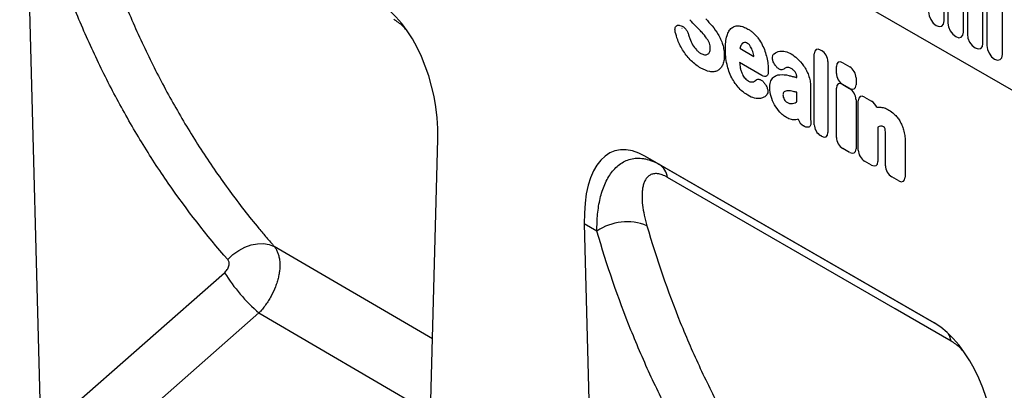
# Model space of a CAD drawing. Units: millimetres. Extents: x 75 to 2100, y 0 to 1460.
# Drawn here: x 539 to 737, y 330 to 405 of the extents above; entities that cross this region are included whole.
import ezdxf

# ---------------------------------------------------------------- set-up
doc = ezdxf.new("R2010")
doc.units = ezdxf.units.MM
doc.header["$LTSCALE"] = 5
doc.layers.get('0').update_dxf_attribs({"color": 1})
doc.layers.add('2003833', color=7, linetype='Continuous')

# ---------------------------------------------------------------- blocks, each defined once
blk = doc.blocks.new('1032369-M_004_ISO_view')
for p, q in [((-676.55, 588.28), (-83.58, 245.97)), ((-676.55, 588.28), (-83.58, 245.97)), ((-338.41, 316.21), (-335.64, 208.68)), ((-153.15, 292.19), (-153.15, 313.42)), ((-152.39, 312.98), (-152.39, 291.75)), ((-149.23, 289.93), (-149.23, 311.16)), ((-148.46, 310.72), (-148.46, 289.49)), ((-145.31, 287.66), (-145.31, 308.89)), ((-144.54, 308.45), (-144.54, 287.22)), ((-141.38, 285.4), (-141.38, 306.63)), ((-206.52, 291.29), (-206.26, 291.22)), ((-194.38, 286.67), (-191.57, 285.04)), ((-179.38, 271.24), (-179.38, 285.58)), ((-178.09, 286.32), (-177.9, 286.21)), ((-189.94, 281.16), (-194.47, 283.78)), ((-187.27, 283.24), (-187.3, 283.28)), ((-176.62, 283.99), (-176.62, 269.65)), ((-174.92, 281.6), (-174.92, 283)), ((-173.64, 283.74), (-172.22, 282.92)), ((-182.9, 280.76), (-182.9, 280.77)), ((-170.94, 280.7), (-170.94, 279.31)), ((-189.41, 279.59), (-189.35, 279.51)), ((-180.15, 279), (-180.15, 273.48)), ((-174.92, 268.67), (-174.92, 278.61)), ((-172.22, 278.57), (-173.64, 279.38)), ((-173.64, 279.35), (-172.23, 278.54)), ((-182.9, 275.88), (-182.9, 277.78)), ((-169.21, 276.79), (-167.79, 275.98)), ((-170.94, 276.32), (-170.94, 266.37)), ((-170.49, 266.11), (-170.49, 276.05)), ((-181.35, 270.9), (-181.54, 271.01)), ((-166.51, 270.72), (-166.51, 263.81)), ((-177.9, 268.91), (-178.09, 269.02)), ((-165.01, 262.95), (-165.01, 269.07)), ((-258.19, 163.59), (-255.41, 268.29)), ((-161.03, 267.98), (-161.03, 260.65)), ((-155.19, 231.18), (-213.47, 264.83)), ((-213.47, 264.83), (-210.62, 263.19)), ((-172.23, 265.63), (-173.64, 266.45)), ((-210.62, 263.19), (-155.18, 231.18)), ((-167.79, 263.07), (-169.21, 263.89)), ((-162.31, 259.91), (-163.73, 260.73)), ((-225.83, 251.22), (-223.04, 143.03)), ((-223.27, 249.74), (-225.83, 251.22)), ((-256.48, 227.97), (-288.44, 246.63)), ((-335.64, 208.68), (-298.48, 241.33)), ((-291.53, 233.21), (-330.33, 199.13)), ((-291.53, 233.21), (-256.87, 212.98))]:
    blk.add_line(p, q)
at = {"flags": 128}
for points in [[(-156.31, 294.02), (-156.19, 293.25), (-155.85, 292.46), (-155.34, 291.77), (-154.73, 291.28), (-154.13, 291.07), (-153.62, 291.17), (-153.27, 291.57), (-153.15, 292.19)], [(-152.39, 291.75), (-152.27, 290.98), (-151.92, 290.2), (-151.41, 289.5), (-150.81, 289.02), (-150.2, 288.81), (-149.69, 288.91), (-149.35, 289.3), (-149.23, 289.93)], [(-148.46, 289.49), (-148.34, 288.72), (-148, 287.93), (-147.49, 287.24), (-146.88, 286.75), (-146.28, 286.54), (-145.77, 286.64), (-145.43, 287.03), (-145.31, 287.66)], [(-144.54, 287.22), (-144.42, 286.45), (-144.08, 285.66), (-143.56, 284.97), (-142.96, 284.49), (-142.36, 284.28), (-141.84, 284.38), (-141.5, 284.77), (-141.38, 285.4)], [(-151.76, 227.53), (-163.07, 234.06), (-209.05, 260.6)], [(-297.84, 243.99), (-296.79, 244.98), (-295.62, 245.81), (-294.38, 246.47), (-293.1, 246.94), (-291.83, 247.19), (-290.6, 247.22), (-289.46, 247.03), (-288.44, 246.63)]]:
    blk.add_lwpolyline(points, dxfattribs=at)
for centre, radius, start, end in [((-212.55, 260.24), 3.52, 5.8947, 56.8004), ((-217.22, 240.94), 10.68, 67.7336, 124.5048), ((-268.53, 259.96), 35.27, 211.8799, 229.3012), ((-156.18, 226.86), 4.47, 8.6102, 28.3397)]:
    blk.add_arc(centre, radius, start, end)
for centre, major_axis, ratio, start_param, end_param in [((-269.83, 274.27), (-4.77, 23.24), 0.586604, 4.334278, 5.803138), ((-177.82, 284.36), (-1.2, 2.07), 0.482008, 5.587631, 6.978858), ((-178.18, 284.57), (-1, 1.73), 0.691626, 4.0169, 5.408127), ((-173.36, 281.77), (-1.2, 2.07), 0.482008, 5.587631, 6.978858), ((-172.5, 281.28), (-1, 1.73), 0.691626, 4.0169, 5.408127), ((-173.36, 281.02), (-1, 1.73), 0.691626, 0.875307, 2.266534), ((-173.36, 277.39), (-1.2, 2.07), 0.482008, 5.587631, 6.978858), ((-172.51, 276.9), (-1, 1.73), 0.691626, 4.0169, 5.408127), ((-172.5, 280.53), (-1.2, 2.07), 0.482008, 2.446038, 3.837265), ((-168.93, 274.83), (-1.2, 2.07), 0.482008, 5.587631, 6.978858), ((-168.07, 274.34), (-1, 1.73), 0.691626, 4.560845, 5.408127), ((-181.3, 272.67), (-0.96, 1.76), 0.679773, 1.381383, 2.301907), ((-177.82, 270.66), (-1, 1.73), 0.691626, 0.875307, 2.266534), ((-211.4, 240.54), (-8.43, 25.35), 0.462365, 5.803106, 7.271966), ((-178.18, 270.87), (-1.2, 2.07), 0.482008, 2.446038, 3.837265), ((-173.36, 268.09), (-1, 1.73), 0.691626, 0.875307, 2.266534), ((-172.51, 267.6), (-1.2, 2.07), 0.482008, 2.446038, 3.837265), ((-168.93, 265.53), (-1, 1.73), 0.691626, 0.875307, 2.266534), ((-168.07, 265.04), (-1.2, 2.07), 0.482008, 2.446038, 3.837265), ((-163.45, 262.37), (-1, 1.73), 0.691626, 0.875307, 2.266534), ((-162.59, 261.87), (-1.2, 2.07), 0.482008, 2.446038, 3.837265), ((-157.25, 209.28), (-4.77, 23.24), 0.586604, 4.334278, 5.803138)]:
    blk.add_ellipse(centre, major_axis=major_axis, ratio=ratio, start_param=start_param, end_param=end_param)
for points, knots in [([(-297.84, 243.99), (-302.11, 248.87), (-306.11, 254.02), (-311.72, 262.14), (-313.52, 264.91), (-316.98, 270.58), (-318.63, 273.48), (-321.81, 279.39), (-323.32, 282.41), (-326.21, 288.57), (-327.58, 291.7), (-331.46, 301.27), (-333.75, 307.86), (-335.74, 314.67)], [0, 0, 0, 0, 0.25, 0.25, 0.375, 0.375, 0.5, 0.5, 0.625, 0.625, 0.75, 0.75, 1, 1, 1, 1]), ([(-325.65, 315.77), (-323.69, 309.11), (-321.44, 302.66), (-317.63, 293.31), (-316.29, 290.24), (-313.45, 284.22), (-311.96, 281.27), (-308.85, 275.48), (-307.22, 272.65), (-303.83, 267.1), (-302.06, 264.39), (-298.39, 259.09), (-296.49, 256.51), (-293.55, 252.73), (-292.55, 251.49), (-291.03, 249.65), (-290.26, 248.73), (-289.48, 247.83), (-288.96, 247.23), (-288.7, 246.93), (-288.44, 246.63)], [0, 0, 0, 0, 0.25, 0.25, 0.375, 0.375, 0.5, 0.5, 0.625, 0.625, 0.75, 0.75, 0.875, 0.875, 0.9375, 0.9375, 0.96875, 0.984375, 0.984375, 1, 1, 1, 1]), ([(-261.73, 290.34), (-261.97, 290.61), (-262.78, 291.53), (-263.67, 292.1), (-264.31, 292.51)], [0, 0, 0, 0, 0.290769, 1, 1, 1, 1]), ([(-207.44, 289.95), (-207.47, 290.06), (-207.49, 290.17), (-207.51, 290.39), (-207.51, 290.49), (-207.5, 290.69), (-207.48, 290.78), (-207.43, 290.94), (-207.39, 291.02), (-207.26, 291.2), (-207.14, 291.29), (-206.93, 291.34), (-206.85, 291.34), (-206.69, 291.33), (-206.6, 291.32), (-206.52, 291.29)], [0, 0, 0, 0, 0.125, 0.125, 0.25, 0.25, 0.375, 0.375, 0.5, 0.5, 0.75, 0.75, 0.875, 0.875, 1, 1, 1, 1]), ([(-206.26, 291.22), (-206.11, 291.17), (-205.95, 291.09), (-205.63, 290.86), (-205.48, 290.72), (-205.27, 290.47), (-205.2, 290.38), (-205.08, 290.19), (-205.02, 290.09), (-204.88, 289.79), (-204.8, 289.58), (-204.75, 289.37)], [0, 0, 0, 0, 0.25, 0.25, 0.5, 0.5, 0.625, 0.625, 0.75, 0.75, 1, 1, 1, 1]), ([(-206.11, 290.75), (-206.12, 290.75), (-206.13, 290.75), (-206.1, 290.74), (-206.09, 290.74)], [0, 0, 0, 0, 0.5722879, 1, 1, 1, 1]), ([(-202.05, 289.84), (-202.16, 289.96), (-202.27, 290.07), (-202.38, 290.19), (-202.49, 290.31), (-202.6, 290.42), (-202.71, 290.54), (-202.89, 290.72), (-203.07, 290.91), (-203.25, 291.1)], [0, 0, 0, 0, 0.000503483, 0.000503483, 0.000503483, 0.001006966, 0.001006966, 0.001006966, 0.001827225, 0.001827225, 0.001827225, 0.001827225]), ([(-197, 289.22), (-196.89, 289.55), (-196.77, 289.85), (-196.45, 290.37), (-196.27, 290.6), (-196.04, 290.78)], [0, 0, 0, 0, 0.5, 0.5, 1, 1, 1, 1]), ([(-196.04, 290.78), (-195.84, 290.94), (-195.61, 291.06), (-195.11, 291.2), (-194.83, 291.22), (-194.54, 291.19)], [0, 0, 0, 0, 0.5, 0.5, 1, 1, 1, 1]), ([(-194.54, 291.19), (-194.26, 291.16), (-193.97, 291.09), (-193.37, 290.87), (-193.07, 290.73), (-192.77, 290.56)], [0, 0, 0, 0, 0.5, 0.5, 1, 1, 1, 1]), ([(-192.77, 290.56), (-192.58, 290.45), (-192.39, 290.32), (-192.01, 290.05), (-191.83, 289.9), (-191.46, 289.58), (-191.28, 289.4), (-190.94, 289.01), (-190.78, 288.81), (-190.63, 288.59)], [0, 0, 0, 0, 0.25, 0.25, 0.5, 0.5, 0.75, 0.75, 1, 1, 1, 1]), ([(-205.79, 286.07), (-206.03, 286.43), (-206.24, 286.81), (-206.63, 287.57), (-206.81, 287.97), (-206.96, 288.36)], [0, 0, 0, 0, 0.5, 0.5, 1, 1, 1, 1]), ([(-200.57, 287.68), (-200.64, 287.86), (-200.72, 288.04), (-200.92, 288.39), (-201.02, 288.56), (-201.13, 288.72)], [0, 0, 0, 0, 0.5, 0.5, 1, 1, 1, 1]), ([(-198.8, 289.47), (-198.61, 289.15), (-198.44, 288.82), (-198.14, 288.15), (-198.01, 287.81), (-197.9, 287.47)], [0, 0, 0, 0, 0.5, 0.5, 1, 1, 1, 1]), ([(-197.32, 286.49), (-197.32, 286.99), (-197.3, 287.47), (-197.2, 288.39), (-197.12, 288.83), (-197, 289.22)], [0, 0, 0, 0, 0.5, 0.5, 1, 1, 1, 1]), ([(-190.63, 288.59), (-190.36, 288.21), (-190.11, 287.8), (-189.68, 286.96), (-189.49, 286.52), (-189.34, 286.09)], [0, 0, 0, 0, 0.5, 0.5, 1, 1, 1, 1]), ([(-200.38, 286.62), (-200.38, 286.79), (-200.39, 286.96), (-200.45, 287.31), (-200.49, 287.5), (-200.57, 287.68)], [0, 0, 0, 0, 0.5, 0.5, 1, 1, 1, 1]), ([(-197.9, 287.47), (-197.77, 287.07), (-197.69, 286.67), (-197.58, 285.9), (-197.55, 285.53), (-197.55, 285.17)], [0, 0, 0, 0, 0.5, 0.5, 1, 1, 1, 1]), ([(-197, 283.38), (-197.12, 283.93), (-197.2, 284.46), (-197.3, 285.5), (-197.32, 286), (-197.32, 286.49)], [0, 0, 0, 0, 0.5, 0.5, 1, 1, 1, 1]), ([(-192.87, 287.67), (-192.98, 287.74), (-193.09, 287.79), (-193.3, 287.85), (-193.4, 287.86), (-193.5, 287.84)], [0, 0, 0, 0, 0.5, 0.5, 1, 1, 1, 1]), ([(-192.36, 287.2), (-192.43, 287.3), (-192.52, 287.4), (-192.69, 287.56), (-192.78, 287.62), (-192.87, 287.67)], [0, 0, 0, 0, 0.5, 0.5, 1, 1, 1, 1]), ([(-204.21, 284.13), (-204.5, 284.42), (-204.77, 284.72), (-205.3, 285.37), (-205.56, 285.71), (-205.79, 286.07)], [0, 0, 0, 0, 0.5, 0.5, 1, 1, 1, 1]), ([(-203.18, 286.36), (-203.04, 286.2), (-202.89, 286.06), (-202.59, 285.82), (-202.44, 285.71), (-202.28, 285.63)], [0, 0, 0, 0, 0.5, 0.5, 1, 1, 1, 1]), ([(-197.55, 285.17), (-197.55, 284.8), (-197.58, 284.44), (-197.7, 283.78), (-197.8, 283.48), (-197.93, 283.21)], [0, 0, 0, 0, 0.5, 0.5, 1, 1, 1, 1]), ([(-187.3, 283.28), (-187.37, 283.38), (-187.43, 283.49), (-187.55, 283.7), (-187.61, 283.82), (-187.7, 284.05), (-187.74, 284.16), (-187.8, 284.38), (-187.82, 284.5), (-187.84, 284.82), (-187.82, 285.01), (-187.74, 285.25), (-187.7, 285.33), (-187.61, 285.45), (-187.56, 285.5), (-187.5, 285.55)], [0, 0, 0, 0, 0.125, 0.125, 0.25, 0.25, 0.375, 0.375, 0.5, 0.5, 0.75, 0.75, 0.875, 0.875, 1, 1, 1, 1]), ([(-186.33, 286.08), (-186, 286.15), (-185.62, 286.13), (-184.84, 285.93), (-184.44, 285.75), (-184.04, 285.52)], [0, 0, 0, 0, 0.5, 0.5, 1, 1, 1, 1]), ([(-202.3, 282.67), (-202.62, 282.86), (-202.95, 283.07), (-203.59, 283.56), (-203.9, 283.83), (-204.21, 284.13)], [0, 0, 0, 0, 0.5, 0.5, 1, 1, 1, 1]), ([(-197.93, 283.21), (-198.04, 282.96), (-198.19, 282.75), (-198.53, 282.38), (-198.73, 282.24), (-198.95, 282.13)], [0, 0, 0, 0, 0.5, 0.5, 1, 1, 1, 1]), ([(-196.04, 280.73), (-196.27, 281.16), (-196.45, 281.61), (-196.77, 282.5), (-196.89, 282.94), (-197, 283.38)], [0, 0, 0, 0, 0.5, 0.5, 1, 1, 1, 1]), ([(-194.32, 282.7), (-194.28, 282.49), (-194.22, 282.27), (-194.08, 281.84), (-194, 281.63), (-193.9, 281.42)], [0, 0, 0, 0, 0.5, 0.5, 1, 1, 1, 1]), ([(-185.53, 282.46), (-185.64, 282.38), (-185.76, 282.33), (-185.98, 282.32), (-186.05, 282.32), (-186.2, 282.36), (-186.28, 282.38), (-186.44, 282.45), (-186.52, 282.5), (-186.68, 282.61), (-186.76, 282.67), (-187, 282.89), (-187.14, 283.06), (-187.27, 283.24)], [0, 0, 0, 0, 0.25, 0.25, 0.375, 0.375, 0.5, 0.5, 0.625, 0.625, 0.75, 0.75, 1, 1, 1, 1]), ([(-184.04, 282.57), (-184.21, 282.67), (-184.37, 282.74), (-184.69, 282.82), (-184.84, 282.81), (-184.97, 282.77)], [0, 0, 0, 0, 0.5, 0.5, 1, 1, 1, 1]), ([(-183.16, 281.76), (-183.28, 281.95), (-183.43, 282.11), (-183.73, 282.38), (-183.88, 282.48), (-184.04, 282.57)], [0, 0, 0, 0, 0.5, 0.5, 1, 1, 1, 1]), ([(-181.53, 283.13), (-181.33, 282.84), (-181.14, 282.53), (-180.81, 281.88), (-180.67, 281.56), (-180.55, 281.23)], [0, 0, 0, 0, 0.5, 0.5, 1, 1, 1, 1]), ([(-198.95, 282.13), (-199.17, 282.02), (-199.41, 281.96), (-199.92, 281.9), (-200.19, 281.92), (-200.47, 281.97)], [0, 0, 0, 0, 0.5, 0.5, 1, 1, 1, 1]), ([(-194.54, 278.59), (-194.83, 278.89), (-195.11, 279.23), (-195.61, 279.95), (-195.84, 280.33), (-196.04, 280.73)], [0, 0, 0, 0, 0.5, 0.5, 1, 1, 1, 1]), ([(-193.9, 281.42), (-193.82, 281.27), (-193.74, 281.12), (-193.56, 280.85), (-193.46, 280.72), (-193.35, 280.61)], [0, 0, 0, 0, 0.5, 0.5, 1, 1, 1, 1]), ([(-191.13, 280.25), (-191.03, 280.34), (-190.92, 280.4), (-190.71, 280.43), (-190.64, 280.43), (-190.49, 280.41), (-190.41, 280.39), (-190.25, 280.33), (-190.17, 280.29), (-190.01, 280.19), (-189.93, 280.14), (-189.69, 279.94), (-189.54, 279.77), (-189.41, 279.59)], [0, 0, 0, 0, 0.25, 0.25, 0.375, 0.375, 0.5, 0.5, 0.625, 0.625, 0.75, 0.75, 1, 1, 1, 1]), ([(-188.66, 281.9), (-188.66, 281.8), (-188.67, 281.71), (-188.7, 281.53), (-188.72, 281.45), (-188.78, 281.3), (-188.82, 281.24), (-188.91, 281.13), (-188.96, 281.09), (-189.08, 281.02), (-189.15, 280.99), (-189.29, 280.97), (-189.37, 280.97), (-189.6, 281), (-189.77, 281.07), (-189.94, 281.16)], [0, 0, 0, 0, 0.125, 0.125, 0.25, 0.25, 0.375, 0.375, 0.5, 0.5, 0.625, 0.625, 0.75, 0.75, 1, 1, 1, 1]), ([(-188.37, 278.62), (-188.37, 278.84), (-188.36, 279.05), (-188.31, 279.45), (-188.28, 279.64), (-188.17, 280), (-188.11, 280.16), (-187.95, 280.46), (-187.85, 280.58), (-187.74, 280.69)], [0, 0, 0, 0, 0.25, 0.25, 0.5, 0.5, 0.75, 0.75, 1, 1, 1, 1]), ([(-187.74, 280.69), (-187.55, 280.89), (-187.33, 281.04), (-186.85, 281.25), (-186.58, 281.32), (-186.3, 281.34)], [0, 0, 0, 0, 0.5, 0.5, 1, 1, 1, 1]), ([(-184.52, 281.18), (-184.41, 281.15), (-184.29, 281.12), (-184.18, 281.09), (-184.07, 281.06), (-183.95, 281.03), (-183.84, 281), (-183.61, 280.95), (-183.38, 280.89), (-183.15, 280.82), (-183.07, 280.8), (-182.99, 280.78), (-182.9, 280.76)], [0, 0, 0, 0, 0.000500001, 0.000500001, 0.000500001, 0.001003331, 0.001003331, 0.001003331, 0.002006364, 0.002006364, 0.002006364, 0.002370752, 0.002370752, 0.002370752, 0.002370752]), ([(-182.9, 280.77), (-182.9, 280.92), (-182.92, 281.09), (-182.97, 281.34), (-183, 281.43), (-183.07, 281.6), (-183.11, 281.68), (-183.16, 281.76)], [0, 0, 0, 0, 0.5, 0.5, 0.75, 0.75, 1, 1, 1, 1]), ([(-180.55, 281.23), (-180.4, 280.84), (-180.3, 280.45), (-180.17, 279.7), (-180.15, 279.34), (-180.15, 279)], [0, 0, 0, 0, 0.5, 0.5, 1, 1, 1, 1]), ([(-192.77, 277.17), (-193.07, 277.35), (-193.37, 277.55), (-193.97, 278.02), (-194.26, 278.29), (-194.54, 278.59)], [0, 0, 0, 0, 0.5, 0.5, 1, 1, 1, 1]), ([(-189.35, 279.51), (-189.28, 279.42), (-189.21, 279.32), (-189.09, 279.12), (-189.04, 279.01), (-188.94, 278.8), (-188.9, 278.69), (-188.83, 278.47), (-188.8, 278.37), (-188.77, 278.16), (-188.76, 278.06), (-188.76, 277.86), (-188.77, 277.77), (-188.82, 277.51), (-188.89, 277.37), (-188.98, 277.26)], [0, 0, 0, 0, 0.125, 0.125, 0.25, 0.25, 0.375, 0.375, 0.5, 0.5, 0.625, 0.625, 0.75, 0.75, 1, 1, 1, 1]), ([(-190.21, 276.54), (-190.59, 276.46), (-191, 276.49), (-191.87, 276.71), (-192.32, 276.91), (-192.77, 277.17)], [0, 0, 0, 0, 0.5, 0.5, 1, 1, 1, 1]), ([(-188.98, 277.26), (-189.14, 277.07), (-189.33, 276.91), (-189.74, 276.67), (-189.97, 276.59), (-190.21, 276.54)], [0, 0, 0, 0, 0.5, 0.5, 1, 1, 1, 1]), ([(-185.49, 277.84), (-185.56, 277.78), (-185.62, 277.7), (-185.68, 277.49), (-185.7, 277.37), (-185.7, 277.24)], [0, 0, 0, 0, 0.5, 0.5, 1, 1, 1, 1]), ([(-184.74, 278.07), (-184.88, 278.07), (-185.01, 278.05), (-185.27, 277.97), (-185.38, 277.91), (-185.49, 277.84)], [0, 0, 0, 0, 0.5, 0.5, 1, 1, 1, 1]), ([(-182.9, 277.78), (-183.02, 277.81), (-183.13, 277.83), (-183.24, 277.86), (-183.38, 277.89), (-183.52, 277.92), (-183.66, 277.96)], [0, 0, 0, 0, 0.000502862, 0.000502862, 0.000502862, 0.001116947, 0.001116947, 0.001116947, 0.001116947]), ([(-166.16, 274.78), (-165.87, 274.78), (-165.56, 274.72), (-164.94, 274.53), (-164.61, 274.38), (-164.29, 274.2)], [0, 0, 0, 0, 0.5, 0.5, 1, 1, 1, 1]), ([(-185, 272.69), (-185.23, 272.82), (-185.46, 272.98), (-185.9, 273.34), (-186.12, 273.55), (-186.33, 273.78)], [0, 0, 0, 0, 0.5, 0.5, 1, 1, 1, 1]), ([(-183.08, 272.25), (-183.36, 272.19), (-183.67, 272.2), (-184.32, 272.35), (-184.66, 272.49), (-185, 272.69)], [0, 0, 0, 0, 0.5, 0.5, 1, 1, 1, 1]), ([(-180.15, 273.48), (-180.15, 273.48), (-180.15, 273.47), (-180.15, 273.46), (-180.14, 273.33), (-180.14, 273.19), (-180.13, 273.05), (-180.13, 272.91), (-180.13, 272.78), (-180.12, 272.64), (-180.12, 272.5), (-180.12, 272.37), (-180.11, 272.23)], [0, 0, 0, 0, 0.000024904, 0.000024904, 0.000024904, 0.000521725, 0.000521725, 0.000521725, 0.001018546, 0.001018546, 0.001018546, 0.001515368, 0.001515368, 0.001515368, 0.001515368]), ([(-163.23, 273.39), (-163.03, 273.2), (-162.83, 272.98), (-162.46, 272.52), (-162.29, 272.27), (-162.13, 272.01)], [0, 0, 0, 0, 0.5, 0.5, 1, 1, 1, 1]), ([(-180.08, 271.88), (-180.07, 271.77), (-180.06, 271.66), (-180.07, 271.44), (-180.08, 271.34), (-180.12, 271.16), (-180.15, 271.07), (-180.24, 270.93), (-180.29, 270.87), (-180.41, 270.77), (-180.48, 270.74), (-180.63, 270.7), (-180.71, 270.7), (-180.97, 270.72), (-181.16, 270.79), (-181.35, 270.9)], [0, 0, 0, 0, 0.125, 0.125, 0.25, 0.25, 0.375, 0.375, 0.5, 0.5, 0.625, 0.625, 0.75, 0.75, 1, 1, 1, 1]), ([(-165.38, 270.81), (-165.48, 270.87), (-165.59, 270.92), (-165.79, 270.96), (-165.89, 270.95), (-165.98, 270.93)], [0, 0, 0, 0, 0.5, 0.5, 1, 1, 1, 1]), ([(-165.22, 270.7), (-165.22, 270.7), (-165.22, 270.7), (-165.22, 270.7), (-165.22, 270.7), (-165.22, 270.7), (-165.22, 270.7), (-165.22, 270.7), (-165.22, 270.7), (-165.22, 270.7), (-165.22, 270.7), (-165.22, 270.7), (-165.22, 270.7), (-165.22, 270.7), (-165.22, 270.7), (-165.22, 270.7), (-165.22, 270.7), (-165.22, 270.7), (-165.22, 270.7), (-165.22, 270.7), (-165.22, 270.7), (-165.22, 270.71), (-165.23, 270.71), (-165.23, 270.71), (-165.23, 270.71), (-165.23, 270.71), (-165.23, 270.71), (-165.23, 270.71), (-165.23, 270.71), (-165.23, 270.71), (-165.23, 270.71), (-165.23, 270.71), (-165.23, 270.71), (-165.23, 270.71), (-165.23, 270.71), (-165.24, 270.72), (-165.24, 270.72), (-165.24, 270.72), (-165.24, 270.72), (-165.24, 270.72), (-165.24, 270.72), (-165.24, 270.72), (-165.24, 270.72), (-165.24, 270.72), (-165.25, 270.72), (-165.25, 270.73), (-165.25, 270.73), (-165.25, 270.73), (-165.25, 270.73), (-165.25, 270.73), (-165.25, 270.73), (-165.25, 270.73), (-165.25, 270.73), (-165.26, 270.73), (-165.26, 270.73), (-165.26, 270.73), (-165.26, 270.74), (-165.26, 270.74), (-165.26, 270.74), (-165.26, 270.74), (-165.26, 270.74), (-165.26, 270.74), (-165.27, 270.74), (-165.27, 270.74), (-165.27, 270.74), (-165.27, 270.74), (-165.27, 270.75), (-165.27, 270.75), (-165.28, 270.75), (-165.28, 270.75), (-165.28, 270.75), (-165.28, 270.75), (-165.28, 270.75), (-165.28, 270.75), (-165.29, 270.75), (-165.29, 270.76), (-165.29, 270.76), (-165.29, 270.76), (-165.29, 270.76), (-165.29, 270.76), (-165.3, 270.76), (-165.3, 270.76), (-165.3, 270.77), (-165.3, 270.77), (-165.3, 270.77), (-165.31, 270.77), (-165.31, 270.77), (-165.31, 270.77), (-165.31, 270.77), (-165.31, 270.77), (-165.31, 270.78), (-165.32, 270.78), (-165.32, 270.78), (-165.32, 270.78), (-165.32, 270.78), (-165.33, 270.78), (-165.33, 270.79), (-165.33, 270.79), (-165.33, 270.79), (-165.34, 270.79), (-165.34, 270.79), (-165.34, 270.79), (-165.34, 270.79), (-165.34, 270.79), (-165.35, 270.79), (-165.35, 270.8), (-165.35, 270.8), (-165.35, 270.8), (-165.35, 270.8), (-165.36, 270.8), (-165.36, 270.8), (-165.36, 270.81), (-165.37, 270.81), (-165.37, 270.81), (-165.37, 270.81), (-165.37, 270.81), (-165.37, 270.81), (-165.38, 270.81)], [0, 0, 0, 0, 0.0000001933, 0.0000001933, 0.0000001933, 0.0000021348, 0.0000021348, 0.0000021348, 0.0000040764, 0.0000040764, 0.0000040764, 0.0000060179, 0.0000060179, 0.0000060179, 0.0000079594, 0.0000079594, 0.0000079594, 0.0000118426, 0.0000118426, 0.0000118426, 0.0000137841, 0.0000137841, 0.0000137841, 0.0000176672, 0.0000176672, 0.0000176672, 0.0000215504, 0.0000215504, 0.0000215504, 0.0000234918, 0.0000234918, 0.0000234918, 0.0000273749, 0.0000273749, 0.0000273749, 0.000031258, 0.000031258, 0.000031258, 0.000035141, 0.000035141, 0.000035141, 0.000039024, 0.000039024, 0.000039024, 0.0000467906, 0.0000467906, 0.0000467906, 0.0000506736, 0.0000506736, 0.0000506736, 0.0000545566, 0.0000545566, 0.0000545566, 0.0000623229, 0.0000623229, 0.0000623229, 0.0000662059, 0.0000662059, 0.0000662059, 0.0000700889, 0.0000700889, 0.0000700889, 0.0000778552, 0.0000778552, 0.0000778552, 0.0000856214, 0.0000856214, 0.0000856214, 0.0000895044, 0.0000895044, 0.0000895044, 0.0000972705, 0.0000972705, 0.0000972705, 0.0001050367, 0.0001050367, 0.0001050367, 0.0001128028, 0.0001128028, 0.0001128028, 0.0001205689, 0.0001205689, 0.0001205689, 0.000128335, 0.000128335, 0.000128335, 0.0001361011, 0.0001361011, 0.0001361011, 0.0001438672, 0.0001438672, 0.0001438672, 0.0001516332, 0.0001516332, 0.0001516332, 0.000167166, 0.000167166, 0.000167166, 0.0001749321, 0.0001749321, 0.0001749321, 0.0001826981, 0.0001826981, 0.0001826981, 0.0001904642, 0.0001904642, 0.0001904642, 0.0001982302, 0.0001982302, 0.0001982302, 0.0002137627, 0.0002137627, 0.0002137627, 0.0002215288, 0.0002215288, 0.0002215288, 0.0002292948, 0.0002292948, 0.0002292948, 0.0002292948]), ([(-162.13, 272.01), (-161.96, 271.72), (-161.81, 271.42), (-161.54, 270.82), (-161.43, 270.51), (-161.34, 270.2)], [0, 0, 0, 0, 0.5, 0.5, 1, 1, 1, 1]), ([(-165.01, 269.07), (-165.01, 269.14), (-165.01, 269.21), (-165.01, 269.28), (-165.01, 269.35), (-165.01, 269.42), (-165.01, 269.49), (-165.01, 269.59), (-165.01, 269.69), (-165.02, 269.8)], [0, 0, 0, 0, 0.0002555922, 0.0002555922, 0.0002555922, 0.000511183, 0.000511183, 0.000511183, 0.0008879264, 0.0008879264, 0.0008879264, 0.0008879264]), ([(-161.34, 270.2), (-161.22, 269.81), (-161.14, 269.43), (-161.05, 268.69), (-161.03, 268.33), (-161.03, 267.98)], [0, 0, 0, 0, 0.5, 0.5, 1, 1, 1, 1]), ([(-223.27, 249.74), (-223.28, 250.92), (-223.24, 252.07), (-223.02, 254.26), (-222.86, 255.32), (-222.38, 257.33), (-222.08, 258.28), (-221.3, 260.07), (-220.85, 260.88), (-220.04, 261.95), (-219.75, 262.28), (-219.13, 262.88), (-218.8, 263.15), (-217.77, 263.85), (-217.01, 264.18), (-215.75, 264.44), (-215.31, 264.48), (-214.64, 264.47), (-214.42, 264.45), (-213.96, 264.4), (-213.72, 264.37), (-212.55, 264.12), (-211.59, 263.75), (-210.62, 263.19)], [0, 0, 0, 0, 0.125, 0.125, 0.25, 0.25, 0.375, 0.375, 0.5, 0.5, 0.5625, 0.5625, 0.625, 0.625, 0.75, 0.75, 0.8125, 0.8125, 0.84375, 0.84375, 0.875, 0.875, 1, 1, 1, 1]), ([(-209.05, 260.6), (-209.41, 260.81), (-209.75, 260.97), (-210.24, 261.15), (-210.41, 261.2), (-210.72, 261.28), (-210.88, 261.31), (-211.32, 261.36), (-211.6, 261.36), (-212.1, 261.26), (-212.33, 261.18), (-212.94, 260.84), (-213.25, 260.5), (-213.61, 259.87), (-213.71, 259.64), (-213.88, 259.16), (-213.95, 258.9), (-214.06, 258.36), (-214.1, 258.08), (-214.15, 257.5), (-214.17, 257.2), (-214.17, 256.28), (-214.13, 255.64), (-213.9, 253.67), (-213.59, 252.27), (-213.17, 250.82)], [0, 0, 0, 0, 0.0625, 0.0625, 0.09375, 0.09375, 0.125, 0.125, 0.1875, 0.1875, 0.25, 0.25, 0.375, 0.375, 0.4375, 0.4375, 0.5, 0.5, 0.5625, 0.5625, 0.625, 0.625, 0.75, 0.75, 1, 1, 1, 1]), ([(-213.17, 250.82), (-211.22, 244.1), (-208.97, 237.58), (-205.16, 228.13), (-203.81, 225.03), (-200.97, 218.95), (-199.48, 215.96), (-196.36, 210.11), (-194.72, 207.25), (-191.32, 201.64), (-189.55, 198.89), (-185.87, 193.53), (-183.96, 190.92), (-181.01, 187.1), (-180, 185.84), (-178.48, 183.98), (-177.7, 183.05), (-176.93, 182.13), (-176.4, 181.53), (-176.14, 181.22), (-175.88, 180.92)], [0, 0, 0, 0, 0.25, 0.25, 0.375, 0.375, 0.5, 0.5, 0.625, 0.625, 0.75, 0.75, 0.875, 0.875, 0.9375, 0.9375, 0.96875, 0.984375, 0.984375, 1, 1, 1, 1]), ([(-185.29, 178.3), (-189.57, 183.23), (-193.59, 188.44), (-199.21, 196.65), (-201.02, 199.46), (-204.49, 205.19), (-206.15, 208.12), (-209.33, 214.1), (-210.85, 217.15), (-213.74, 223.37), (-215.11, 226.54), (-218.99, 236.2), (-221.28, 242.86), (-223.27, 249.74)], [0, 0, 0, 0, 0.25, 0.25, 0.375, 0.375, 0.5, 0.5, 0.625, 0.625, 0.75, 0.75, 1, 1, 1, 1]), ([(-288.44, 246.63), (-288.4, 246.59), (-288.37, 246.54), (-288.3, 246.45), (-288.21, 246.32), (-288.12, 246.17), (-287.95, 245.88), (-287.85, 245.67), (-287.67, 245.22), (-287.6, 244.99), (-287.47, 244.49), (-287.42, 244.23), (-287.31, 243.43), (-287.3, 242.86), (-287.35, 241.97), (-287.39, 241.66), (-287.48, 241.04), (-287.54, 240.73), (-287.68, 240.1), (-287.77, 239.78), (-287.97, 239.14), (-288.08, 238.82), (-288.45, 237.86), (-288.74, 237.23), (-289.25, 236.3), (-289.43, 235.99), (-289.81, 235.39), (-290, 235.1), (-290.41, 234.53), (-290.63, 234.26), (-290.96, 233.86), (-291.07, 233.73), (-291.24, 233.53), (-291.3, 233.47), (-291.41, 233.34), (-291.47, 233.28), (-291.53, 233.21)], [0, 0, 0, 0, 0.015625, 0.015625, 0.03125, 0.0625, 0.0625, 0.125, 0.125, 0.1875, 0.1875, 0.25, 0.25, 0.375, 0.375, 0.4375, 0.4375, 0.5, 0.5, 0.5625, 0.5625, 0.625, 0.625, 0.75, 0.75, 0.8125, 0.8125, 0.875, 0.875, 0.9375, 0.9375, 0.96875, 0.96875, 0.984375, 0.984375, 1, 1, 1, 1]), ([(-298.48, 241.33), (-298.38, 241.42), (-298.28, 241.52), (-298.1, 241.74), (-298.01, 241.85), (-297.86, 242.09), (-297.8, 242.21), (-297.69, 242.47), (-297.65, 242.59), (-297.59, 242.84), (-297.57, 242.97), (-297.56, 243.21), (-297.56, 243.33), (-297.6, 243.55), (-297.63, 243.65), (-297.72, 243.84), (-297.77, 243.92), (-297.84, 243.99)], [0, 0, 0, 0, 0.125, 0.125, 0.25, 0.25, 0.375, 0.375, 0.5, 0.5, 0.625, 0.625, 0.75, 0.75, 0.875, 0.875, 1, 1, 1, 1]), ([(-149.1, 225.26), (-149.36, 225.57), (-150.2, 226.52), (-151.13, 227.12), (-151.76, 227.53)], [0, 0, 0, 0, 0.31518, 1, 1, 1, 1])]:
    blk.add_open_spline(points, degree=3, knots=knots)
for points in [[(-203.25, 291.1), (-203.67, 291.53), (-204.09, 291.98), (-204.5, 292.45)], [(-201.29, 292.61), (-200.86, 292.15), (-200.43, 291.67), (-200.02, 291.18)], [(-200.02, 291.18), (-199.58, 290.65), (-199.17, 290.08), (-198.8, 289.47)], [(-206.96, 288.36), (-207.16, 288.89), (-207.32, 289.43), (-207.44, 289.95)], [(-204.75, 289.37), (-204.69, 289.12), (-204.61, 288.88), (-204.52, 288.63)], [(-204.52, 288.63), (-204.37, 288.21), (-204.17, 287.79), (-203.94, 287.39)], [(-201.13, 288.72), (-201.42, 289.12), (-201.73, 289.5), (-202.05, 289.84)], [(-203.94, 287.39), (-203.72, 287.01), (-203.46, 286.66), (-203.18, 286.36)], [(-200.53, 285.88), (-200.42, 286.08), (-200.38, 286.34), (-200.38, 286.62)], [(-194.34, 286.83), (-194.35, 286.78), (-194.37, 286.72), (-194.38, 286.67)], [(-194, 287.55), (-194.15, 287.35), (-194.26, 287.11), (-194.34, 286.83)], [(-193.5, 287.84), (-193.7, 287.81), (-193.87, 287.7), (-194, 287.55)], [(-191.9, 286.32), (-192.02, 286.62), (-192.17, 286.92), (-192.36, 287.2)], [(-202.28, 285.63), (-202.03, 285.48), (-201.78, 285.39), (-201.55, 285.37)], [(-201.55, 285.37), (-201.32, 285.34), (-201.11, 285.37), (-200.93, 285.46)], [(-200.93, 285.46), (-200.76, 285.54), (-200.62, 285.69), (-200.53, 285.88)], [(-191.6, 285.22), (-191.66, 285.58), (-191.76, 285.95), (-191.9, 286.32)], [(-191.57, 285.04), (-191.58, 285.1), (-191.59, 285.16), (-191.6, 285.22)], [(-189.34, 286.09), (-189.04, 285.21), (-188.84, 284.34), (-188.75, 283.51)], [(-187.5, 285.55), (-187.16, 285.81), (-186.77, 285.99), (-186.33, 286.08)], [(-184.04, 285.52), (-183.62, 285.27), (-183.2, 284.95), (-182.8, 284.59)], [(-182.8, 284.59), (-182.35, 284.18), (-181.92, 283.68), (-181.53, 283.13)], [(-200.47, 281.97), (-201.06, 282.07), (-201.68, 282.31), (-202.3, 282.67)], [(-194.47, 283.78), (-194.44, 283.43), (-194.4, 283.07), (-194.32, 282.7)], [(-188.75, 283.51), (-188.69, 282.96), (-188.66, 282.42), (-188.66, 281.9)], [(-184.97, 282.77), (-185.18, 282.7), (-185.36, 282.59), (-185.53, 282.46)], [(-193.35, 280.61), (-193.12, 280.37), (-192.87, 280.17), (-192.63, 280.03)], [(-186.3, 281.34), (-185.74, 281.39), (-185.14, 281.33), (-184.52, 281.18)], [(-192.63, 280.03), (-192.47, 279.94), (-192.31, 279.88), (-192.17, 279.87)], [(-192.17, 279.87), (-192, 279.85), (-191.83, 279.87), (-191.68, 279.91)], [(-191.68, 279.91), (-191.52, 279.96), (-191.38, 280.04), (-191.25, 280.15)], [(-191.25, 280.15), (-191.21, 280.18), (-191.17, 280.22), (-191.13, 280.25)], [(-188.1, 276.92), (-188.28, 277.51), (-188.37, 278.09), (-188.37, 278.62)], [(-187.4, 275.26), (-187.7, 275.79), (-187.94, 276.36), (-188.1, 276.92)], [(-185.7, 277.24), (-185.7, 277.11), (-185.67, 276.97), (-185.63, 276.82)], [(-185.63, 276.82), (-185.59, 276.66), (-185.52, 276.5), (-185.44, 276.35)], [(-183.66, 277.96), (-184.03, 278.04), (-184.39, 278.08), (-184.74, 278.07)], [(-186.33, 273.78), (-186.73, 274.21), (-187.1, 274.72), (-187.4, 275.26)], [(-185.44, 276.35), (-185.37, 276.21), (-185.29, 276.08), (-185.19, 275.97)], [(-185.19, 275.97), (-185.12, 275.88), (-185.03, 275.81), (-184.95, 275.76)], [(-184.95, 275.76), (-184.76, 275.65), (-184.57, 275.58), (-184.39, 275.54)], [(-184.39, 275.54), (-184.17, 275.5), (-183.97, 275.5), (-183.78, 275.52)], [(-183.78, 275.52), (-183.58, 275.55), (-183.4, 275.6), (-183.23, 275.68)], [(-183.23, 275.68), (-183.11, 275.74), (-183, 275.8), (-182.9, 275.88)], [(-166.74, 274.76), (-166.55, 274.78), (-166.36, 274.79), (-166.16, 274.78)], [(-164.29, 274.2), (-163.93, 273.99), (-163.58, 273.71), (-163.23, 273.39)], [(-182.65, 272.36), (-182.79, 272.32), (-182.93, 272.28), (-183.08, 272.25)], [(-180.11, 272.23), (-180.11, 272.12), (-180.1, 272), (-180.08, 271.88)], [(-165.98, 270.93), (-166.16, 270.88), (-166.34, 270.81), (-166.51, 270.72)], [(-165.09, 270.38), (-165.11, 270.48), (-165.16, 270.59), (-165.22, 270.7)], [(-165.02, 269.8), (-165.02, 269.98), (-165.04, 270.17), (-165.09, 270.38)]]:
    blk.add_open_spline(points, degree=3)

msp = doc.modelspace()

# ---------------------------------------------------------------- block references
at = {"layer": '2003833'}
msp.add_blockref('1032369-M_004_ISO_view', (878.44, 112.561), dxfattribs=at)

doc.saveas('drawing.dxf')
